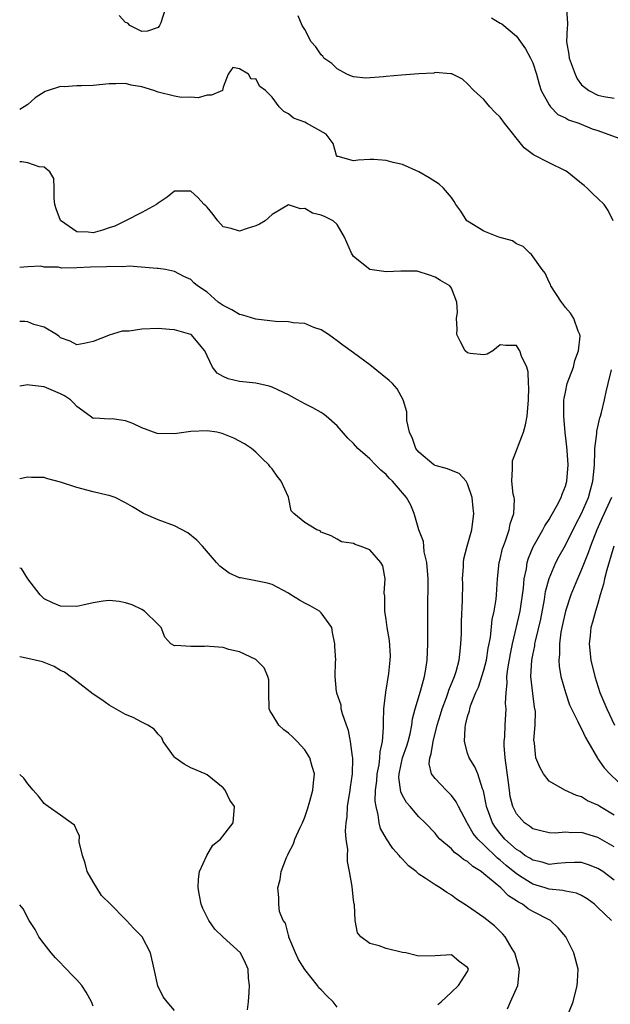
# Model space of a CAD drawing. Units: inches. Extents: x 2592000 to 2595000, y 1515000 to 1518000.
# Drawn here: x 2592000 to 2592073, y 1516371 to 1516492 of the extents above; entities that cross this region are included whole.
import ezdxf

# ---------------------------------------------------------------- set-up
doc = ezdxf.new("R2010")
doc.units = ezdxf.units.IN
doc.header["$MEASUREMENT"] = 0
doc.layers.add('LD25921515_2ft', color=62, linetype='Continuous')

msp = doc.modelspace()

# ---------------------------------------------------------------- linework, layer by layer
at = {"layer": 'LD25921515_2ft'}
for points, elevation in [([(2592017.87, 1516493), (2592017.31, 1516491.31), (2592017.16, 1516491), (2592017, 1516490.77), (2592015.71, 1516490.29), (2592015, 1516490.26), (2592013.54, 1516491), (2592013.29, 1516491.29), (2592013, 1516491.37), (2592012.22, 1516492.22)], 8542), ([(2592067.13, 1516493), (2592067.25, 1516491.25), (2592067.28, 1516491), (2592067.24, 1516490.76), (2592067.13, 1516489), (2592067.44, 1516487.44), (2592067.46, 1516487), (2592068.19, 1516485), (2592068.46, 1516484.46), (2592069, 1516483.71), (2592069.87, 1516483), (2592071, 1516482.45), (2592071.73, 1516482.27), (2592073, 1516482.08)], 8546), ([(2592072.89, 1516467), (2592072.27, 1516468.27), (2592071.75, 1516469), (2592071, 1516469.74), (2592070.33, 1516470.33), (2592069.66, 1516471), (2592069.32, 1516471.32), (2592069, 1516471.56), (2592067.22, 1516473), (2592067, 1516473.15), (2592065, 1516474.1), (2592063.09, 1516475.09), (2592061.96, 1516475.96), (2592059.53, 1516479), (2592059, 1516479.75), (2592058.34, 1516480.34), (2592057.73, 1516481), (2592057, 1516481.89), (2592055.77, 1516483), (2592055, 1516483.83), (2592054.38, 1516484.38), (2592053.05, 1516485.05), (2592053, 1516485.06), (2592052.95, 1516485.05), (2592051, 1516485.21), (2592050.85, 1516485.15), (2592049, 1516485.07), (2592046.9, 1516484.9), (2592045, 1516484.73), (2592044.67, 1516484.67), (2592042.52, 1516484.52), (2592041, 1516484.68), (2592040.75, 1516484.75), (2592040.16, 1516485), (2592039, 1516485.66), (2592038.31, 1516486.31), (2592037.33, 1516487), (2592037.21, 1516487.21), (2592037, 1516487.38), (2592036.38, 1516488.38), (2592035.78, 1516489), (2592035, 1516490.51), (2592034.67, 1516491), (2592034.18, 1516492.18)], 8542), ([(2592057.94, 1516491.94), (2592059, 1516491.3), (2592059.19, 1516491.19), (2592061, 1516489.68), (2592061.51, 1516489), (2592062.11, 1516488.11), (2592062.72, 1516487), (2592063, 1516486.39), (2592063.44, 1516485), (2592063.77, 1516483.77), (2592064.04, 1516483), (2592065, 1516481.25), (2592065.17, 1516481), (2592066.07, 1516480.07), (2592067, 1516479.65), (2592067.39, 1516479.39), (2592068.67, 1516479), (2592070.31, 1516478.31), (2592071, 1516478.1), (2592074.03, 1516477)], 8544), ([(2592073, 1516390.04), (2592071, 1516391.21), (2592069, 1516391.79), (2592067.78, 1516391.78), (2592067, 1516391.83), (2592065.74, 1516391.74), (2592065, 1516391.77), (2592064, 1516392), (2592063, 1516392.28), (2592062.6, 1516392.6), (2592062, 1516393), (2592061, 1516394.1), (2592060.56, 1516395), (2592060.24, 1516396.24), (2592060.13, 1516397), (2592060.03, 1516397.97), (2592059.62, 1516401), (2592059.49, 1516402.51), (2592059.49, 1516403), (2592059.55, 1516403.55), (2592059.59, 1516405), (2592059.73, 1516407), (2592059.67, 1516407.67), (2592059.72, 1516409), (2592059.85, 1516410.15), (2592059.81, 1516411), (2592059.92, 1516411.92), (2592060.25, 1516413.75), (2592060.51, 1516415), (2592061.46, 1516419), (2592061.86, 1516421.86), (2592061.95, 1516423), (2592062.22, 1516424.22), (2592062.33, 1516425), (2592062.48, 1516425.52), (2592063.06, 1516426.94), (2592064.23, 1516429), (2592064.48, 1516429.52), (2592065, 1516430.27), (2592065.26, 1516430.74), (2592065.43, 1516431), (2592065.96, 1516431.96), (2592066.48, 1516433), (2592066.6, 1516433.4), (2592067, 1516434.38), (2592067.18, 1516435), (2592067.33, 1516437), (2592067.22, 1516438.78), (2592067.2, 1516439.2), (2592066.99, 1516440.99), (2592066.81, 1516443), (2592066.83, 1516445), (2592066.85, 1516445.15), (2592067, 1516445.93), (2592067.24, 1516447), (2592067.99, 1516449), (2592068.18, 1516449.82), (2592068.62, 1516451), (2592068.81, 1516452.81), (2592068.78, 1516453), (2592068.57, 1516453.43), (2592068.04, 1516455), (2592067.62, 1516455.62), (2592067, 1516456.35), (2592066.74, 1516456.74), (2592066.53, 1516457), (2592065.23, 1516459), (2592065.17, 1516459.17), (2592065, 1516459.46), (2592064.54, 1516460.54), (2592064.14, 1516461), (2592062.86, 1516462.86), (2592062.64, 1516463), (2592061.82, 1516463.82), (2592061, 1516464.17), (2592060.52, 1516464.52), (2592058.82, 1516465), (2592057, 1516465.72), (2592055, 1516466.93), (2592054.92, 1516467), (2592054.16, 1516468.16), (2592053.56, 1516469), (2592053.36, 1516469.36), (2592053, 1516469.86), (2592052.05, 1516471), (2592051.51, 1516471.51), (2592050.28, 1516472.28), (2592048.99, 1516473), (2592047, 1516473.91), (2592045.84, 1516474.16), (2592045, 1516474.41), (2592043.49, 1516474.51), (2592043, 1516474.51), (2592041.54, 1516474.46), (2592041, 1516474.35), (2592039.12, 1516474.88), (2592039, 1516474.89), (2592038.91, 1516475), (2592038.5, 1516476.5), (2592037.62, 1516477.62), (2592035.23, 1516479), (2592035, 1516479.1), (2592033.61, 1516479.61), (2592033, 1516480.12), (2592032.43, 1516480.43), (2592031.84, 1516481), (2592031, 1516482.2), (2592030.18, 1516483), (2592029.48, 1516483.48), (2592029, 1516484.45), (2592028.42, 1516484.42), (2592028.1, 1516485), (2592027, 1516485.68), (2592026.18, 1516485.82), (2592025.59, 1516485), (2592025, 1516483.43), (2592024.91, 1516483), (2592023.56, 1516482.44), (2592023, 1516482.43), (2592021.9, 1516482.1), (2592021, 1516482.18), (2592019.85, 1516482.15), (2592019, 1516482.32), (2592017, 1516482.81), (2592016.46, 1516483), (2592015, 1516483.45), (2592013.67, 1516483.67), (2592013, 1516483.86), (2592011.81, 1516483.81), (2592011, 1516483.83), (2592009, 1516483.62), (2592007.58, 1516483.58), (2592007, 1516483.58), (2592005.47, 1516483.47), (2592005, 1516483.49), (2592003.12, 1516482.88), (2592001.88, 1516482.12), (2592001, 1516481.29), (2592000.56, 1516481), (2592000, 1516480.69)], 8540), ([(2592073, 1516385.97), (2592071.61, 1516387), (2592071, 1516387.4), (2592069.85, 1516387.85), (2592069, 1516388.12), (2592068.12, 1516388.12), (2592067, 1516388.07), (2592066.01, 1516388.01), (2592065, 1516387.89), (2592064.15, 1516388.15), (2592063, 1516388.39), (2592062.64, 1516388.64), (2592062.04, 1516389), (2592061.46, 1516389.46), (2592061, 1516389.71), (2592059.57, 1516391), (2592059, 1516391.67), (2592058.43, 1516392.43), (2592058.04, 1516393), (2592057.3, 1516395), (2592057.26, 1516395.26), (2592056.93, 1516396.93), (2592056.82, 1516397.18), (2592056.25, 1516399), (2592055.9, 1516399.9), (2592055.19, 1516401), (2592055, 1516401.57), (2592054.61, 1516403), (2592054.69, 1516404.69), (2592054.75, 1516405), (2592055, 1516406.06), (2592055.23, 1516406.77), (2592055.26, 1516407), (2592055.37, 1516407.37), (2592056.02, 1516409), (2592056.34, 1516409.66), (2592057, 1516411.75), (2592057.32, 1516413), (2592057.54, 1516414.46), (2592057.79, 1516415.79), (2592058.03, 1516417.97), (2592058.27, 1516419), (2592058.49, 1516420.49), (2592058.54, 1516421), (2592058.65, 1516423), (2592058.89, 1516425), (2592059, 1516425.41), (2592059.3, 1516426.7), (2592059.4, 1516427), (2592059.67, 1516427.67), (2592060.12, 1516429), (2592060.24, 1516429.76), (2592060.69, 1516431), (2592060.74, 1516432.74), (2592060.7, 1516433), (2592060.61, 1516433.39), (2592060.42, 1516435), (2592060.52, 1516436.52), (2592060.49, 1516437), (2592060.52, 1516437.48), (2592061.86, 1516441), (2592062.1, 1516441.9), (2592062.32, 1516443), (2592062.49, 1516445), (2592062.52, 1516446.52), (2592062.48, 1516447), (2592062.43, 1516448.43), (2592062.26, 1516449), (2592061.63, 1516450.37), (2592061.42, 1516451), (2592061.24, 1516451.24), (2592061, 1516451.66), (2592059.68, 1516451.68), (2592059, 1516451.74), (2592058.08, 1516451), (2592057.41, 1516450.59), (2592057, 1516450.52), (2592055.31, 1516450.69), (2592055, 1516450.77), (2592054.71, 1516451), (2592054.11, 1516452.11), (2592053.68, 1516453), (2592053.7, 1516453.7), (2592053.63, 1516455), (2592053.76, 1516455.76), (2592053.68, 1516457), (2592053, 1516458.71), (2592052.82, 1516459), (2592051.65, 1516459.65), (2592051, 1516460.06), (2592050.33, 1516460.33), (2592048.79, 1516460.79), (2592047, 1516460.79), (2592046.81, 1516460.81), (2592045, 1516460.7), (2592043, 1516461.02), (2592041, 1516462.61), (2592040.73, 1516463), (2592039.87, 1516465), (2592039, 1516466.53), (2592038.5, 1516467), (2592037.5, 1516467.5), (2592037, 1516467.69), (2592035.95, 1516467.95), (2592035, 1516468.5), (2592034.47, 1516468.47), (2592033, 1516468.96), (2592031, 1516467.77), (2592030.15, 1516467), (2592029.43, 1516466.57), (2592029, 1516466.39), (2592027.95, 1516466.05), (2592027, 1516465.7), (2592025.97, 1516466.03), (2592025, 1516466.24), (2592024.31, 1516467), (2592023.75, 1516467.75), (2592023, 1516468.67), (2592022.84, 1516468.84), (2592022.66, 1516469), (2592021.87, 1516469.87), (2592021, 1516470.62), (2592019, 1516470.63), (2592018.09, 1516469.91), (2592017, 1516469.17), (2592016.79, 1516469), (2592015, 1516468.01), (2592013, 1516467), (2592011.66, 1516466.34), (2592011, 1516466.14), (2592010.17, 1516465.83), (2592009, 1516465.53), (2592008.41, 1516465.59), (2592007, 1516465.65), (2592005.01, 1516467.01), (2592004.47, 1516468.47), (2592004.33, 1516469), (2592004.22, 1516469.78), (2592004.25, 1516471), (2592004.18, 1516472.18), (2592003.68, 1516473), (2592003, 1516473.59), (2592002.37, 1516473.63), (2592001, 1516474.1), (2592000.25, 1516474.25), (2592000, 1516474.24)], 8538), ([(2592072.68, 1516381), (2592071, 1516382.61), (2592070.57, 1516383), (2592069.67, 1516383.67), (2592069, 1516384.06), (2592068.36, 1516384.36), (2592067, 1516384.61), (2592066.69, 1516384.69), (2592065, 1516384.84), (2592064.53, 1516385), (2592063, 1516385.46), (2592061.71, 1516386.29), (2592061, 1516386.73), (2592059.75, 1516387.75), (2592059, 1516388.41), (2592058.66, 1516388.66), (2592057, 1516390.3), (2592056.27, 1516391), (2592055.7, 1516391.7), (2592055, 1516392.9), (2592054.93, 1516393), (2592053.86, 1516395), (2592053.59, 1516395.59), (2592053, 1516396.37), (2592052.7, 1516396.7), (2592052.38, 1516397), (2592051, 1516398.45), (2592050.57, 1516399), (2592050.26, 1516400.26), (2592050.34, 1516401), (2592050.53, 1516401.47), (2592050.75, 1516403), (2592051.27, 1516405), (2592051.68, 1516406.32), (2592051.87, 1516407), (2592052.39, 1516408.39), (2592052.6, 1516409), (2592052.69, 1516409.31), (2592053.39, 1516411), (2592053.58, 1516411.58), (2592053.95, 1516413), (2592054.1, 1516414.1), (2592054.17, 1516415), (2592054.23, 1516416.23), (2592054.25, 1516417.75), (2592054.38, 1516420.38), (2592054.4, 1516422.4), (2592054.39, 1516423), (2592054.5, 1516424.51), (2592054.5, 1516425), (2592054.55, 1516425.45), (2592054.94, 1516427), (2592055.5, 1516429), (2592055.76, 1516431), (2592055.67, 1516431.67), (2592055.54, 1516433), (2592055, 1516434.68), (2592054.81, 1516435), (2592053.95, 1516435.95), (2592053, 1516436.29), (2592052.52, 1516436.52), (2592051, 1516436.92), (2592050.86, 1516437), (2592049, 1516438.54), (2592048.63, 1516439), (2592048.23, 1516440.23), (2592047.88, 1516441), (2592047.54, 1516442.46), (2592047.52, 1516443), (2592047.52, 1516443.52), (2592047.09, 1516445), (2592046.34, 1516446.34), (2592045.79, 1516447), (2592045.38, 1516447.38), (2592043, 1516449.3), (2592041, 1516450.77), (2592039.69, 1516451.69), (2592039, 1516452.24), (2592038.55, 1516452.55), (2592037.92, 1516453), (2592037, 1516453.59), (2592036.12, 1516453.88), (2592035, 1516454.35), (2592033.56, 1516454.44), (2592033, 1516454.58), (2592031.39, 1516454.61), (2592030.71, 1516454.71), (2592029, 1516454.89), (2592027.38, 1516455.38), (2592027, 1516455.47), (2592026.03, 1516456.03), (2592025, 1516456.58), (2592024.38, 1516457), (2592023, 1516458.23), (2592021.83, 1516459), (2592021.38, 1516459.38), (2592021, 1516459.79), (2592020.15, 1516460.15), (2592019, 1516460.78), (2592017.9, 1516461), (2592017, 1516461.13), (2592016.88, 1516461.12), (2592013.42, 1516461.42), (2592012.68, 1516461.32), (2592011, 1516461.39), (2592010.66, 1516461.34), (2592008.7, 1516461.3), (2592007, 1516461.2), (2592005.17, 1516461.17), (2592004.72, 1516461.28), (2592003, 1516461.31), (2592002.59, 1516461.41), (2592001, 1516461.33), (2592000, 1516461.27)], 8536), ([(2592067.16, 1516369), (2592067.95, 1516371), (2592068.47, 1516373), (2592068.48, 1516373.52), (2592068.56, 1516375), (2592068.04, 1516377), (2592067.07, 1516379), (2592066.11, 1516380.11), (2592065.19, 1516381), (2592063, 1516382.1), (2592062.44, 1516382.44), (2592061.74, 1516383), (2592061.24, 1516383.24), (2592061, 1516383.42), (2592060.01, 1516384.01), (2592059.06, 1516385), (2592057, 1516386.73), (2592056.65, 1516387), (2592055.63, 1516387.63), (2592055, 1516388.23), (2592054.51, 1516388.51), (2592053.91, 1516389), (2592053.37, 1516389.37), (2592053, 1516389.8), (2592051.6, 1516391), (2592051.31, 1516391.31), (2592051, 1516391.73), (2592049.77, 1516393), (2592049, 1516393.75), (2592047.95, 1516395), (2592047.48, 1516395.48), (2592047, 1516396.35), (2592046.79, 1516396.79), (2592046.56, 1516398.56), (2592046.59, 1516399), (2592047.01, 1516401), (2592047.52, 1516402.48), (2592047.68, 1516403), (2592047.93, 1516403.93), (2592048.15, 1516405), (2592048.23, 1516405.77), (2592048.55, 1516407), (2592049.2, 1516409.2), (2592049.71, 1516411), (2592049.87, 1516411.87), (2592050.04, 1516413), (2592050.12, 1516415), (2592050.12, 1516417.88), (2592050.13, 1516420.13), (2592050.17, 1516421.83), (2592050.14, 1516423), (2592049.98, 1516425), (2592049.68, 1516426.32), (2592049.61, 1516427), (2592049.57, 1516427.57), (2592049.02, 1516429), (2592048.44, 1516431), (2592048.04, 1516432.04), (2592047.5, 1516433), (2592047, 1516433.54), (2592045.79, 1516435), (2592045.38, 1516435.38), (2592045, 1516435.8), (2592044.35, 1516436.35), (2592043.69, 1516437), (2592043, 1516437.72), (2592041.53, 1516439), (2592041, 1516439.62), (2592040.29, 1516440.29), (2592039, 1516441.79), (2592037.65, 1516443), (2592037.28, 1516443.28), (2592037, 1516443.42), (2592036.01, 1516444.01), (2592035, 1516444.51), (2592034.13, 1516445), (2592033, 1516445.61), (2592031, 1516446.55), (2592030.65, 1516446.65), (2592029, 1516447.03), (2592027, 1516447.23), (2592025.58, 1516447.58), (2592025, 1516447.86), (2592024.26, 1516448.26), (2592023.68, 1516449), (2592023, 1516450.39), (2592022.73, 1516451), (2592021.04, 1516453), (2592021, 1516453.03), (2592019, 1516453.6), (2592018.38, 1516453.62), (2592017, 1516453.75), (2592015, 1516453.68), (2592013.44, 1516453.44), (2592012.58, 1516453.42), (2592011, 1516452.94), (2592010.89, 1516452.89), (2592009, 1516452.17), (2592007.91, 1516451.91), (2592007, 1516451.76), (2592006.19, 1516452.19), (2592005, 1516452.62), (2592004.8, 1516452.8), (2592004.5, 1516453), (2592003, 1516453.9), (2592001.75, 1516454.25), (2592001, 1516454.58), (2592000.62, 1516454.62), (2592000, 1516454.63)], 8534), ([(2592073, 1516393.93), (2592071.24, 1516395), (2592071, 1516395.17), (2592069.72, 1516395.72), (2592069, 1516396.2), (2592068.35, 1516396.35), (2592066.93, 1516397), (2592065, 1516398.13), (2592064.31, 1516399), (2592063.85, 1516399.85), (2592063.39, 1516401), (2592063.22, 1516402.78), (2592063.14, 1516403.14), (2592063.29, 1516405), (2592063.33, 1516406.67), (2592063.23, 1516407.23), (2592063, 1516408.9), (2592062.76, 1516411), (2592062.88, 1516413), (2592063, 1516413.62), (2592063.25, 1516414.75), (2592063.27, 1516415), (2592063.33, 1516415.33), (2592063.97, 1516418.03), (2592064.43, 1516420.43), (2592064.58, 1516421.42), (2592065, 1516423.03), (2592065.85, 1516425), (2592066.24, 1516425.76), (2592067, 1516427.12), (2592068.29, 1516429.71), (2592069, 1516431.02), (2592069.84, 1516433), (2592070.07, 1516433.93), (2592070.38, 1516435), (2592070.53, 1516436.53), (2592070.56, 1516437), (2592070.64, 1516438.64), (2592070.62, 1516439), (2592070.86, 1516440.86), (2592070.86, 1516441.14), (2592071, 1516441.67), (2592071.23, 1516442.77), (2592071.31, 1516443), (2592071.43, 1516443.43), (2592071.79, 1516445), (2592072.03, 1516445.97), (2592072.26, 1516447), (2592072.67, 1516448.67)], 8542), ([(2592059.88, 1516370.12), (2592060.25, 1516371), (2592061.16, 1516373), (2592061.37, 1516375), (2592060.8, 1516377), (2592060.47, 1516377.53), (2592059.61, 1516379), (2592059.33, 1516379.33), (2592058.32, 1516380.32), (2592057, 1516381.38), (2592055, 1516382.77), (2592054.85, 1516382.85), (2592053.63, 1516383.63), (2592053, 1516384.12), (2592052.43, 1516384.43), (2592051.63, 1516385), (2592051, 1516385.38), (2592049.8, 1516386.2), (2592049, 1516386.7), (2592048.67, 1516387), (2592047.73, 1516387.73), (2592047, 1516388.52), (2592046.76, 1516388.76), (2592046.6, 1516389), (2592045.83, 1516389.83), (2592045.03, 1516391.03), (2592044.32, 1516392.32), (2592044.14, 1516393), (2592044.03, 1516393.97), (2592043.75, 1516395), (2592043.65, 1516395.65), (2592043.7, 1516397), (2592043.85, 1516398.15), (2592043.89, 1516399), (2592044.12, 1516400.12), (2592044.24, 1516401), (2592044.27, 1516401.73), (2592044.56, 1516403), (2592044.68, 1516404.68), (2592044.65, 1516405.35), (2592044.7, 1516407), (2592044.95, 1516409.05), (2592045.34, 1516411.34), (2592045.5, 1516413), (2592045.51, 1516413.51), (2592045.4, 1516415.4), (2592045.13, 1516417), (2592045, 1516417.99), (2592044.84, 1516419), (2592044.84, 1516420.84), (2592044.77, 1516421.23), (2592044.87, 1516423), (2592044.58, 1516424.58), (2592044.35, 1516425), (2592043, 1516426.57), (2592041.79, 1516427), (2592041.19, 1516427.19), (2592041, 1516427.34), (2592039.53, 1516427.53), (2592039, 1516427.86), (2592038.26, 1516428.26), (2592037, 1516428.73), (2592036.88, 1516428.88), (2592036.5, 1516429), (2592035, 1516429.93), (2592033.68, 1516431), (2592033.33, 1516431.33), (2592032.99, 1516433.01), (2592032.11, 1516435), (2592031.6, 1516435.6), (2592031, 1516436.52), (2592030.74, 1516436.74), (2592030.59, 1516437), (2592029.76, 1516437.76), (2592029, 1516438.54), (2592028.46, 1516439), (2592027.59, 1516439.59), (2592026.29, 1516440.29), (2592024.86, 1516440.86), (2592024.19, 1516441), (2592023, 1516441.19), (2592021, 1516441.11), (2592019, 1516440.81), (2592016.87, 1516440.87), (2592015, 1516441.55), (2592013.91, 1516442.09), (2592013, 1516442.41), (2592011.36, 1516442.64), (2592011, 1516442.6), (2592009.27, 1516442.73), (2592009, 1516442.69), (2592008.66, 1516443), (2592007, 1516444.18), (2592006.61, 1516444.61), (2592006.22, 1516445), (2592005.49, 1516445.49), (2592005, 1516445.73), (2592003, 1516446.57), (2592001.19, 1516446.81), (2592001, 1516446.82), (2592000.77, 1516446.77), (2592000, 1516446.67)], 8532), ([(2592051.35, 1516370.65), (2592051.75, 1516371), (2592053, 1516372.2), (2592053.86, 1516373), (2592055, 1516374.71), (2592055.1, 1516375), (2592055, 1516375.2), (2592053.97, 1516375.97), (2592053, 1516376.76), (2592051, 1516376.63), (2592049, 1516376.6), (2592048.7, 1516376.7), (2592047.41, 1516377), (2592047, 1516377.08), (2592045, 1516377.54), (2592044.14, 1516377.86), (2592043, 1516378.18), (2592041.89, 1516379), (2592041.47, 1516379.47), (2592041.18, 1516381), (2592041.09, 1516382.91), (2592041.05, 1516383.05), (2592041, 1516383.48), (2592040.83, 1516385.17), (2592040.51, 1516387), (2592040.24, 1516388.24), (2592040.24, 1516389), (2592040.28, 1516389.72), (2592040.1, 1516391), (2592040.02, 1516392.02), (2592040.09, 1516393), (2592040.21, 1516393.79), (2592040.25, 1516395), (2592040.57, 1516397), (2592040.6, 1516397.4), (2592040.85, 1516399), (2592040.91, 1516400.91), (2592040.9, 1516401), (2592040.87, 1516401.13), (2592040.63, 1516403), (2592040.36, 1516404.36), (2592040.11, 1516405), (2592039.62, 1516406.38), (2592039.48, 1516407), (2592039.46, 1516407.46), (2592038.95, 1516408.95), (2592038.92, 1516409), (2592038.9, 1516409.1), (2592038.74, 1516411), (2592038.79, 1516412.79), (2592038.82, 1516413), (2592038.68, 1516414.68), (2592038.71, 1516415), (2592038.41, 1516416.41), (2592038.31, 1516417), (2592037, 1516418.8), (2592036.8, 1516419), (2592035.68, 1516419.68), (2592035, 1516420.01), (2592034.35, 1516420.35), (2592033.31, 1516421), (2592033, 1516421.22), (2592031, 1516422.3), (2592030.44, 1516422.44), (2592029, 1516422.74), (2592027.1, 1516423.1), (2592027, 1516423.12), (2592025.7, 1516423.7), (2592024.56, 1516424.56), (2592024.17, 1516425), (2592022.46, 1516427), (2592021.74, 1516427.74), (2592020.64, 1516428.64), (2592019, 1516429.49), (2592017, 1516430.25), (2592015.19, 1516431), (2592013.85, 1516431.85), (2592013, 1516432.34), (2592011.72, 1516433), (2592011, 1516433.22), (2592010.74, 1516433.26), (2592009, 1516433.68), (2592007, 1516434.2), (2592005, 1516434.87), (2592003.3, 1516435.3), (2592003, 1516435.43), (2592001.46, 1516435.46), (2592001, 1516435.5), (2592000, 1516435.29)], 8530), ([(2592072.66, 1516433), (2592071.53, 1516430.47), (2592070.85, 1516429), (2592070.07, 1516427), (2592069.81, 1516426.19), (2592069, 1516424.13), (2592068.5, 1516423), (2592067.68, 1516421), (2592067, 1516419), (2592066.64, 1516417.36), (2592066.45, 1516416.45), (2592066.27, 1516415), (2592066.29, 1516413.71), (2592066.21, 1516413), (2592066.24, 1516412.24), (2592066.46, 1516411), (2592067, 1516409), (2592067.52, 1516407.52), (2592067.76, 1516407), (2592068.55, 1516405.45), (2592068.83, 1516404.83), (2592069, 1516404.56), (2592069.49, 1516403.49), (2592069.75, 1516403), (2592070.93, 1516400.93), (2592071, 1516400.86), (2592071.76, 1516399.76), (2592072.45, 1516399), (2592074.53, 1516397)], 8544), ([(2592072.97, 1516427), (2592072.1, 1516424.1), (2592071.82, 1516423), (2592071.68, 1516422.32), (2592071.28, 1516421), (2592071, 1516419.97), (2592070.69, 1516419), (2592070.35, 1516417.65), (2592070.14, 1516417), (2592070.03, 1516416.03), (2592069.93, 1516415), (2592070.13, 1516413), (2592070.6, 1516411), (2592071.25, 1516409), (2592072.08, 1516407), (2592073.02, 1516405)], 8546), ([(2592039, 1516370.33), (2592038.5, 1516371), (2592037.72, 1516371.72), (2592037, 1516372.47), (2592036.72, 1516372.72), (2592036.58, 1516373), (2592035, 1516374.96), (2592034.22, 1516376.22), (2592033.85, 1516377), (2592033.06, 1516378.94), (2592033.04, 1516379), (2592033.05, 1516379.05), (2592033, 1516379.19), (2592032.65, 1516380.65), (2592032.37, 1516381), (2592031.91, 1516382.09), (2592031.81, 1516383), (2592031.82, 1516383.82), (2592031.68, 1516385), (2592031.97, 1516386.03), (2592032.09, 1516387), (2592032.74, 1516388.74), (2592032.87, 1516389), (2592032.93, 1516389.07), (2592033, 1516389.25), (2592033.6, 1516390.4), (2592033.8, 1516391), (2592034.44, 1516392.44), (2592034.73, 1516393), (2592035, 1516393.68), (2592035.34, 1516394.66), (2592035.64, 1516395.64), (2592036, 1516397), (2592036.07, 1516397.93), (2592036.18, 1516399), (2592035.91, 1516399.91), (2592035.62, 1516401), (2592035, 1516401.97), (2592034.08, 1516403), (2592033.53, 1516403.53), (2592033, 1516404.03), (2592032.42, 1516404.42), (2592031.81, 1516405), (2592031, 1516406.36), (2592030.74, 1516406.74), (2592030.62, 1516407), (2592030.58, 1516409), (2592030.58, 1516410.58), (2592030.48, 1516411), (2592030.03, 1516412.03), (2592029.09, 1516413), (2592029, 1516413.07), (2592027, 1516414), (2592025.68, 1516414.32), (2592025, 1516414.56), (2592023.31, 1516414.69), (2592023, 1516414.73), (2592022.69, 1516414.69), (2592021, 1516414.67), (2592019.19, 1516414.81), (2592019, 1516414.74), (2592018.55, 1516415), (2592017.82, 1516415.82), (2592017.35, 1516417), (2592017, 1516417.39), (2592015.33, 1516419), (2592015, 1516419.21), (2592013.8, 1516419.8), (2592013, 1516420.05), (2592012.22, 1516420.22), (2592011, 1516420.34), (2592010.25, 1516420.25), (2592009, 1516420.03), (2592007.75, 1516419.75), (2592007, 1516419.57), (2592005, 1516419.63), (2592004.04, 1516420.04), (2592003, 1516420.54), (2592002.51, 1516421), (2592000.99, 1516423), (2592000.24, 1516424.24), (2592000, 1516424.3)], 8528), ([(2592027.99, 1516370.01), (2592028.08, 1516371), (2592028.17, 1516372.17), (2592028.2, 1516373), (2592028.09, 1516373.91), (2592028.05, 1516375), (2592027.74, 1516375.74), (2592027.1, 1516377), (2592025, 1516378.93), (2592023.94, 1516379.94), (2592023.21, 1516381), (2592022.48, 1516382.48), (2592022.29, 1516383), (2592022.07, 1516384.07), (2592021.91, 1516385), (2592021.94, 1516386.06), (2592022.07, 1516387), (2592022.98, 1516389), (2592023.73, 1516390.27), (2592024.65, 1516391), (2592026.21, 1516393), (2592026.37, 1516395), (2592025.79, 1516395.79), (2592025.23, 1516397), (2592025, 1516397.3), (2592023, 1516398.89), (2592022.79, 1516399), (2592021, 1516399.75), (2592020.2, 1516400.2), (2592019.08, 1516401), (2592019, 1516401.08), (2592017.61, 1516403), (2592017.44, 1516403.44), (2592017, 1516403.89), (2592016.53, 1516404.53), (2592015.73, 1516405), (2592015, 1516405.36), (2592013.94, 1516405.94), (2592013, 1516406.3), (2592011.28, 1516407.28), (2592011, 1516407.45), (2592010.1, 1516408.1), (2592009, 1516408.81), (2592007, 1516410.35), (2592006.18, 1516411), (2592005.5, 1516411.5), (2592005, 1516411.72), (2592004.23, 1516412.23), (2592002.8, 1516412.8), (2592001, 1516413.2), (2592000, 1516413.39)], 8526), ([(2592019, 1516369.92), (2592018.11, 1516371), (2592017.63, 1516371.63), (2592016.96, 1516372.96), (2592016.52, 1516375), (2592016.04, 1516377), (2592015.03, 1516379), (2592014, 1516380), (2592013.13, 1516381), (2592013, 1516381.11), (2592011.14, 1516383), (2592010.06, 1516384.06), (2592009, 1516385.74), (2592008.28, 1516387), (2592008.02, 1516388.02), (2592007.69, 1516389), (2592007.32, 1516390.68), (2592007.34, 1516391.34), (2592007, 1516392.07), (2592006.72, 1516392.72), (2592006.32, 1516393), (2592005, 1516393.96), (2592003.49, 1516395), (2592003.21, 1516395.21), (2592003, 1516395.36), (2592002.29, 1516396.29), (2592001.65, 1516397), (2592001, 1516397.79), (2592000.49, 1516398.49), (2592000, 1516398.92)], 8524), ([(2592009, 1516370.46), (2592008.81, 1516371), (2592008.18, 1516372.18), (2592007.64, 1516373), (2592007, 1516373.72), (2592006.34, 1516374.34), (2592005.76, 1516375), (2592005.37, 1516375.37), (2592005, 1516375.79), (2592004.39, 1516376.39), (2592003.85, 1516377), (2592003, 1516378.11), (2592002.35, 1516379), (2592001.9, 1516379.9), (2592001.18, 1516381), (2592000.43, 1516382.43), (2592000, 1516382.93)], 8522)]:
    msp.add_lwpolyline(points, dxfattribs=dict(at, elevation=elevation))

doc.saveas('drawing.dxf')
